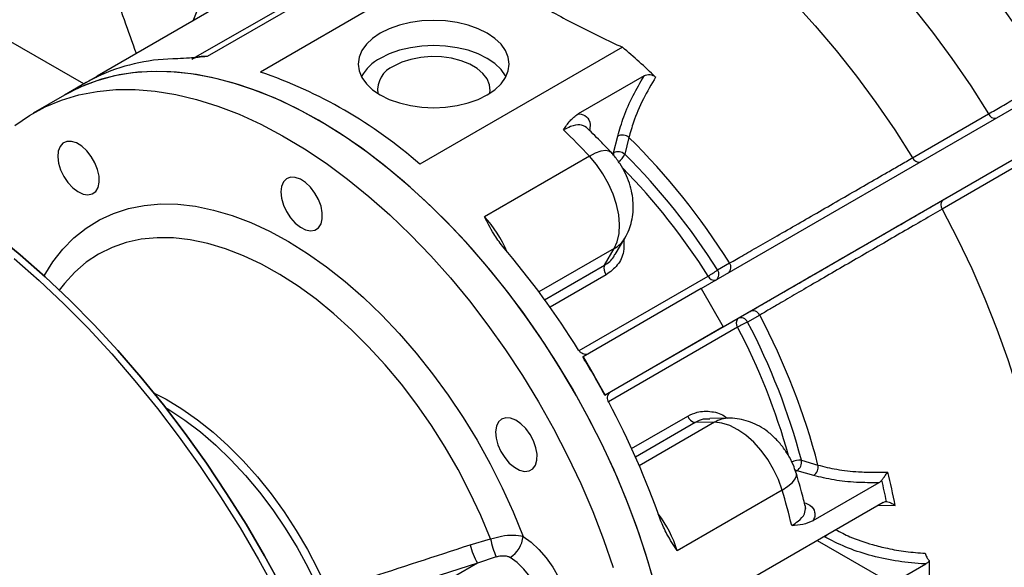
# Model space of a CAD drawing. Units: inches. Extents: x 0.1 to 16.9, y 0.1 to 10.9.
# Drawn here: x 10.3 to 10.6, y 5.5 to 5.7 of the extents above; entities that cross this region are included whole.
import ezdxf

# ---------------------------------------------------------------- set-up
doc = ezdxf.new("R2010")
doc.units = ezdxf.units.IN
doc.header["$MEASUREMENT"] = 0

msp = doc.modelspace()

# ---------------------------------------------------------------- linework, layer by layer
at = {"color": 7, "linetype": 'Continuous', "lineweight": 25}
for p, q in [((10.37247383594097, 5.693508639741256), (10.41659664988397, 5.80550027439977)), ((10.45002433408243, 5.712388453998068), (10.3917636432678, 5.678755273093167)), ((10.40666552457297, 5.700630130318136), (10.37647750429923, 5.683202957161921)), ((10.40212387283517, 5.699734739320998), (10.37295640504946, 5.682896718575653)), ((10.37881938243154, 5.697171845756728), (10.34482386410526, 5.67754665076099)), ((10.49595246806504, 5.685874706610889), (10.43769177725041, 5.65224152570599)), ((10.51862707473923, 5.616462582932459), (10.63768214140676, 5.685198641050806)), ((10.34165078718218, 5.675714276964416), (10.34482386410526, 5.67754665076099)), ((10.34489278577665, 5.677427274924755), (10.34482386410526, 5.67754665076099)), ((10.34489278577665, 5.677427274924755), (10.34652457065631, 5.678369284284551)), ((10.50218922512618, 5.677679093618154), (10.48317261952005, 5.666701040876155)), ((10.34165672595108, 5.675717705899959), (10.33540155057905, 5.672106670020742)), ((10.33540155057905, 5.672106670020742), (10.32642673374091, 5.666925618541867)), ((10.52497322858538, 5.605470722070532), (10.64402829525292, 5.674206780188879)), ((10.5794438642014, 5.654102758295836), (10.60130978158886, 5.666725683717094)), ((10.49341613481938, 5.655531125966285), (10.49460545465488, 5.660352883181419)), ((10.49782055342948, 5.659925005421342), (10.49663123359398, 5.655103248206208)), ((10.48642950625203, 5.654583363827794), (10.4562414859783, 5.637156190671579)), ((10.60984647278575, 5.651939700878951), (10.58798055539829, 5.639316775457692)), ((10.58803764501172, 5.641879294984578), (10.60990356239918, 5.654502220405836)), ((10.49389374125455, 5.626310324834946), (10.49667507328477, 5.631008168357385)), ((10.49074455103082, 5.623202917082152), (10.49357270577017, 5.627979847084884)), ((10.52331729820806, 5.621832112142081), (10.52678770836653, 5.62383618856125)), ((10.51862707473923, 5.616462582932459), (10.48463155641295, 5.59683738793672)), ((10.51862707473923, 5.616462582932459), (10.52497322858538, 5.605470722070532)), ((10.52918551332839, 5.607899721763643), (10.53265592348687, 5.609903798182813)), ((10.53544155452037, 5.608847287385895), (10.5319711443619, 5.606843210966725)), ((10.52497322858538, 5.605470722070532), (10.4909777102591, 5.585845527074793)), ((10.48456263474156, 5.596797587368463), (10.48463155641295, 5.59683738793672)), ((10.48463155641295, 5.59683738793672), (10.48780463333603, 5.591341457505757)), ((10.48780463333603, 5.591341457505757), (10.4909777102591, 5.585845527074793)), ((10.49090878858772, 5.585805726506535), (10.49254057346738, 5.586747735866331)), ((10.49090878858772, 5.585805726506535), (10.4909777102591, 5.585845527074793)), ((10.52659352328153, 5.579184549132505), (10.52113928767881, 5.579124042730145)), ((10.52242142941561, 5.578012392144101), (10.51687086321297, 5.577950817101062)), ((10.54744236874292, 5.567095780796279), (10.55221247006301, 5.565715442567503)), ((10.55097544967465, 5.562717188071321), (10.54620534835456, 5.564097526300099)), ((10.54188848341397, 5.558525597929444), (10.51170046314023, 5.54109842477323)), ((10.56977147152855, 5.560623209503166), (10.55075486592241, 5.549645156761168)), ((10.57095762911624, 5.554963146361763), (10.51455264361258, 5.522401241330142)), ((10.45210475792296, 5.542775683246512), (10.45802777198312, 5.544457394557538)), ((10.45964161349779, 5.539339866460947), (10.45424583888343, 5.537548133352617)), ((10.45424583888343, 5.537548133352617), (10.42014630376265, 5.526618675801526)), ((10.45424583888343, 5.537548133352617), (10.43200548430188, 5.524709049940262)), ((10.57341878980616, 5.53163821169395), (10.58320108484709, 5.537285410417073)), ((10.58429735567057, 5.506251525351651), (10.58429735567057, 5.53817960699176))]:
    msp.add_line(p, q, dxfattribs=at)
at = {"color": 8, "linetype": 'Continuous', "lineweight": 25}
for p, q in [((10.34097184038307, 5.675322329877356), (10.28325361244719, 5.70864235362809)), ((10.34652457065631, 5.678369284284551), (10.34661364035726, 5.678215011037531)), ((10.49300270800873, 5.655292459748651), (10.49341613481938, 5.655531125966285)), ((10.49357270577017, 5.627979847084884), (10.4719435397063, 5.615493595293553)), ((10.47356582536913, 5.613285849848371), (10.49074455103082, 5.623202917082152)), ((10.49130336501266, 5.620449338524719), (10.47512719405294, 5.611111033801075)), ((10.48345415529878, 5.598623465582254), (10.5206196322085, 5.62007863871603)), ((10.49252680128217, 5.586737097758474), (10.52918551332839, 5.607899721763643)), ((10.52910379510442, 5.60538363756372), (10.49194464316866, 5.583932115759687)), ((10.49858910051449, 5.570472864942114), (10.51476568498847, 5.579811408382455)), ((10.51687086321297, 5.577950817101062), (10.49969170522141, 5.568033500288556)), ((10.52242142941561, 5.578012392144101), (10.50079192987255, 5.565525947839331)), ((10.54620534835456, 5.564097526300099), (10.54578095650555, 5.563852530100558)), ((10.57443762485838, 5.554054055013028), (10.56928689855868, 5.553998654140685)), ((10.55411580826009, 5.545105208834604), (10.55399856923445, 5.545172889483486)), ((10.55198603454953, 5.544011077939738), (10.57341878980616, 5.53163821169395))]:
    msp.add_line(p, q, dxfattribs=at)
at = {"color": 7, "linetype": 'Continuous', "lineweight": 25, "flags": 128}
for points in [[(10.52764597211114, 5.744485661065947), (10.53439944875727, 5.73996737347072), (10.54111140433023, 5.735029894593214), (10.54776004904683, 5.729689253531521), (10.55432379865709, 5.723962788214895), (10.56078134451565, 5.71786908911766), (10.56711172275844, 5.711427938906842), (10.57329438236007, 5.704660248219453), (10.57930925185091, 5.697587987777919), (10.58513680447746, 5.690234117064029), (10.59075812159417, 5.682622509782958), (10.59615495408125, 5.674777876359359), (10.60130978158886, 5.666725683717094)], [(10.50578005472367, 5.731862735644688), (10.5125335313698, 5.727344448049461), (10.51924548694277, 5.722406969171955), (10.52589413165937, 5.717066328110262), (10.53245788126963, 5.711339862793636), (10.53891542712819, 5.705246163696401), (10.54524580537098, 5.698805013485583), (10.55142846497261, 5.692037322798194), (10.55744333446345, 5.68496506235666), (10.56327088709, 5.677611191642769), (10.56889220420671, 5.669999584361699), (10.57428903669379, 5.662154950938099), (10.5794438642014, 5.654102758295836)], [(10.42628618649004, 5.689912141974276), (10.42407159916498, 5.688415264604427), (10.42228990361327, 5.686736822003523), (10.42098497109249, 5.684918142998827), (10.42018893337212, 5.683004009503286), (10.41992139154275, 5.681041553836203), (10.42018893337212, 5.679079098169121), (10.42098497109249, 5.677164964673579), (10.42228990361327, 5.675346285668883), (10.42407159916498, 5.673667843067978), (10.42628618649004, 5.67217096569813), (10.4288791350987, 5.670892511648034), (10.43178659799071, 5.669863960699352), (10.43493698378037, 5.669110639190003), (10.43825271951399, 5.66865109639568), (10.44165216077351, 5.668496647785113), (10.44505160203304, 5.66865109639568), (10.44836733776666, 5.669110639190003), (10.45151772355632, 5.669863960699352), (10.45442518644833, 5.670892511648034), (10.45701813505699, 5.67217096569813), (10.45923272238205, 5.673667843067978), (10.46101441793376, 5.675346285668883), (10.46231935045454, 5.677164964673579), (10.46311538817491, 5.679079098169121), (10.46338293000428, 5.681041553836203), (10.46311538817491, 5.683004009503286), (10.46231935045454, 5.684918142998827), (10.46101441793376, 5.686736822003523), (10.45923272238205, 5.688415264604427), (10.45701813505699, 5.689912141974276), (10.45442518644833, 5.691190596024371), (10.45151772355632, 5.692219146973053), (10.44836733776666, 5.692972468482402), (10.44505160203304, 5.693432011276725), (10.44165216077351, 5.693586459887293), (10.43825271951399, 5.693432011276725), (10.43493698378037, 5.692972468482402), (10.43178659799071, 5.692219146973053), (10.4288791350987, 5.691190596024371), (10.42628618649004, 5.689912141974276)], [(10.46246288857943, 5.6774299310144), (10.46231935045454, 5.677694897355222), (10.46101441793376, 5.679513576359917), (10.45923272238205, 5.681192018960823), (10.45701813505699, 5.682688896330672), (10.45442518644833, 5.683967350380766), (10.45151772355632, 5.684995901329449), (10.44836733776666, 5.685749222838797), (10.44505160203304, 5.686208765633121), (10.44165216077351, 5.686363214243687), (10.43825271951399, 5.686208765633121), (10.43493698378037, 5.685749222838797), (10.43178659799071, 5.684995901329449), (10.4288791350987, 5.683967350380766), (10.42628618649004, 5.682688896330672)], [(10.45774669061588, 5.672612511910452), (10.45786434348807, 5.673385611169393), (10.4577260268614, 5.675112707643773), (10.45704033400359, 5.676795724897303), (10.45583061536251, 5.678377349795973), (10.45413806645558, 5.679803722000806), (10.45202032500585, 5.681026268117114), (10.44954950815842, 5.682003355803188), (10.44680975661762, 5.682701711509766), (10.44389436933621, 5.683097553570845), (10.44090262633142, 5.683177402059797), (10.4379364078231, 5.682938537832096), (10.43509672482495, 5.682389095122533), (10.43248027933564, 5.681547784543596), (10.43017617126825, 5.680443255918012)], [(10.5056951293643, 5.529875018771004), (10.50340171135904, 5.537903782616735), (10.50076190708358, 5.545960374789397), (10.49778534889744, 5.554015397657863), (10.49448289793866, 5.562039459317225), (10.49086660449263, 5.570003280836672), (10.48694966402197, 5.577877803095126), (10.48274636901768, 5.585634292814833), (10.4782720568474, 5.593244447405974), (10.47354305379101, 5.600680498239737), (10.46857661546781, 5.607915311973048), (10.46339086387266, 5.614922489555182), (10.45800472125075, 5.621676462555049), (10.4524378410524, 5.628152586457617), (10.44671053621974, 5.634327230589081), (10.440843705067, 5.640177864342622), (10.43485875502482, 5.645683139390156), (10.42877752452685, 5.650822967580065), (10.42262220332369, 5.655578594236678), (10.41641525151489, 5.659932666594059), (10.41017931759448, 5.663869297114359), (10.40393715580907, 5.667374121459726), (10.39771154313006, 5.670434350906206), (10.39152519614298, 5.673038819008425), (10.3854006881571, 5.67517802234472), (10.37936036683787, 5.676844155194109), (10.37342627266273, 5.678031138018509), (10.3676200584978, 5.678734639646321), (10.36196291058891, 5.678952093076394), (10.35647547125526, 5.678682704844747), (10.3511777635679, 5.677927457919821), (10.34608911828766, 5.676689108115741), (10.34122810332932, 5.674972174036648), (10.3366124560093, 5.6727829205888), (10.33540155057905, 5.672106670020742)], [(10.40847253488707, 5.664870878025329), (10.40223263600755, 5.668255364555603), (10.39601550584234, 5.671192040626504), (10.38984383002519, 5.673670190625521), (10.38374012833187, 5.675680772052056), (10.37772667250792, 5.677216448512523), (10.3718254050015, 5.678271616490056), (10.36605785889778, 5.678842425791136), (10.36044507934702, 5.678926793594526), (10.3550075467731, 5.67852441205126), (10.34976510214272, 5.677636749407953), (10.34473687456779, 5.676267044649324), (10.33994121150546, 5.674420295679502), (10.33540155057905, 5.672106670020742)], [(10.32112327890425, 5.663383412100892), (10.32534460686129, 5.666282140243921), (10.32983788109471, 5.668719026921103), (10.33458662314288, 5.670685135187684), (10.33957341765133, 5.672173254613603), (10.3447799762411, 5.673177927726742), (10.35018720457889, 5.673695470027455), (10.35577527240283, 5.673723983500954), (10.36152368624729, 5.673263363578019), (10.36741136459976, 5.672315299518492), (10.37341671521444, 5.67088326821615), (10.37951771429876, 5.668972521447674), (10.38569198728266, 5.666590066612493), (10.39191689087415, 5.663744641034105), (10.39816959610052, 5.660446679917164), (10.40442717203038, 5.6567082780778), (10.41066666986976, 5.652543145587559), (10.41686520712352, 5.647966557493613), (10.42300005151385, 5.642995297799638), (10.4290487043477, 5.6376475979128), (10.4349889830276, 5.63194306978259), (10.44079910240332, 5.625902633976719), (10.44645775466587, 5.619548442957826), (10.45194418749094, 5.612903799842385), (10.45723828014517, 5.605993072939751), (10.46232061727619, 5.598841606384757), (10.46717256011568, 5.591475627191606), (10.47177631483455, 5.583922149069923), (10.47611499779928, 5.576208873355713), (10.48017269749034, 5.568364087420544), (10.48393453285548, 5.560416560931529), (10.48738670788396, 5.552395440342541), (10.49051656220145, 5.54433014200364), (10.49331261750025, 5.536250244280669)], [(10.50510307480035, 5.532065427483463), (10.50271407898257, 5.540104714776044), (10.49998120599057, 5.548163799432791), (10.49691442778152, 5.55621327472777), (10.49352493469653, 5.564223768998571), (10.48982509462828, 5.57216605282031), (10.48582840789194, 5.580011145660634), (10.48154945796399, 5.587730421626544), (10.47700385826868, 5.595295713917171), (10.47220819520635, 5.602679417601373), (10.46717996763142, 5.609854590345148), (10.46193752300104, 5.616795050721277), (10.45649999042712, 5.623475473742515), (10.45088721087635, 5.629871483269728), (10.44511966477264, 5.635959740957778), (10.43921839726622, 5.64171803141461), (10.43320494144227, 5.647125343262815), (10.42710123974894, 5.652161945807865), (10.4209295639318, 5.656809461033275), (10.41471243376659, 5.661050930659996), (10.40847253488707, 5.664870878025329)], [(10.33742505610469, 5.658821062696521), (10.33608900575707, 5.658805463077509), (10.33496439352967, 5.658308840134532), (10.33412188294477, 5.657362398513549), (10.33361441204096, 5.656025606622373), (10.33347386708147, 5.654382460011907), (10.333709079023, 5.652536203626754), (10.33430526863421, 5.65060284454565), (10.33522497512919, 5.648703862830058), (10.33641040996643, 5.646958578485136), (10.33778708791537, 5.645476654144979), (10.33926850723741, 5.64435120456602), (10.34076158490828, 5.643652945884417), (10.34217250536674, 5.64342575226115), (10.34341261529141, 5.643683899107129), (10.34440399401491, 5.644411166106625), (10.345084349566, 5.645561856399357), (10.34541093270323, 5.647063667882291), (10.345363223007, 5.648822236216676), (10.344944218253, 5.650727064086503), (10.3441802460509, 5.652658464151243), (10.34311930958387, 5.654495079441634), (10.34182807139196, 5.656121508664387), (10.34038766471963, 5.657435557289842), (10.33888859561554, 5.658354658810133), (10.33742505610469, 5.658821062696521)], [(10.49357270577017, 5.627979847084884), (10.49445435950478, 5.629955118735702), (10.49497162496156, 5.632273984765996), (10.49511052201641, 5.634873773225769), (10.49486729670117, 5.637684219679634), (10.49424852266199, 5.64062936624243), (10.49327092349358, 5.643629614491606), (10.49196092075087, 5.646603876772335), (10.49035391985414, 5.649471767752088), (10.48849335318738, 5.652155776993548), (10.48642950625203, 5.654583363827794)], [(10.40620822918095, 5.645594124862136), (10.40478165829689, 5.646952194572303), (10.4032847897887, 5.647924373426683), (10.40181167740985, 5.648449575852434), (10.40045488222882, 5.648494801449586), (10.39929965667679, 5.648057208527542), (10.39841858782381, 5.647164292658947), (10.39786703646626, 5.645872159031742), (10.3976796586044, 5.644261997153856), (10.39786822787842, 5.642434979417842), (10.39842089578731, 5.640505904067351), (10.3993029361738, 5.638595982001299), (10.40045892719649, 5.636825220647299), (10.40181623368797, 5.635304883453625), (10.40328957108958, 5.634130498797568), (10.4047863641938, 5.633375857586149), (10.40621256398508, 5.633088376702061), (10.40747855708534, 5.633286119626528), (10.40850479649209, 5.633956661444363), (10.40922679980916, 5.635057869547068), (10.4095992009128, 5.636520550979591), (10.40959860047206, 5.63825280008816), (10.40922503621486, 5.640145773290517), (10.40850198055734, 5.642080528118489), (10.40747486574568, 5.643935496810706), (10.40620822918095, 5.645594124862136)], [(10.58798055539829, 5.639316775457692), (10.59237658615681, 5.630826396375682), (10.59647189227106, 5.622230163517541), (10.60025317868397, 5.613555983809684), (10.60370816977627, 5.604832017226235), (10.60682564921824, 5.596086585370101), (10.60959549638252, 5.587348079529343), (10.61200871919988, 5.578644868507308), (10.61405748335119, 5.57000520652577), (10.61573513770083, 5.56145714150004), (10.61703623588908, 5.553028423983834), (10.61795655401321, 5.544746417079502), (10.61849310434003, 5.536638007606079)], [(10.39805382439322, 5.530369363145142), (10.39299687362151, 5.53959774771184), (10.38766537280443, 5.54867564707566), (10.38207346012369, 5.557578988279423), (10.37623596432647, 5.566284161262807), (10.37016836540221, 5.574768081471984), (10.3638867535325, 5.583008251075712), (10.35740778642277, 5.590982818625533), (10.35074864512907, 5.598670637001892), (10.34392698849701, 5.606051319492492), (10.33696090633364, 5.613105293854188), (10.32986887143657, 5.619813854215066), (10.32266969060742, 5.626159210679043), (10.31538245477954, 5.63212453650148)], [(10.31538245477954, 5.632124536501479), (10.32266969060742, 5.626159210679043), (10.32986887143657, 5.619813854215065), (10.33696090633364, 5.613105293854187), (10.34392698849701, 5.606051319492491), (10.35074864512907, 5.598670637001891), (10.35740778642277, 5.590982818625532), (10.3638867535325, 5.583008251075711), (10.37016836540221, 5.574768081471982), (10.37623596432647, 5.566284161262804), (10.38207346012369, 5.557578988279422), (10.38766537280443, 5.548675647075659), (10.39299687362151, 5.539597747711839), (10.39805382439322, 5.530369363145141)], [(10.32092640042764, 5.62515283067966), (10.3281255812568, 5.618807474215684), (10.33521761615387, 5.612098913854806), (10.34218369831724, 5.605044939493109), (10.3490053549493, 5.59766425700251), (10.355664496243, 5.589976438626151), (10.36214346335273, 5.582001871076329), (10.36842507522244, 5.573761701472601), (10.37449267414669, 5.565277781263424), (10.38033016994392, 5.556572608280041), (10.38592208262466, 5.547669267076277), (10.39125358344174, 5.538591367712456), (10.39631053421345, 5.529362983145759)], [(10.47106047584654, 5.570716164564343), (10.47037905030223, 5.57265236478612), (10.46938677078425, 5.574523856250013), (10.46814598586408, 5.576213046264486), (10.46673465862152, 5.577613796808519), (10.46524146793772, 5.578638093573833), (10.46376023647493, 5.579221576227561), (10.46238403545353, 5.579327582408673), (10.46119933664501, 5.578949451358944), (10.46028057903254, 5.578110942442898), (10.45968549153585, 5.576864742259549), (10.45945146569094, 5.575289154149623), (10.45959320620234, 5.573483178108673), (10.46010180699243, 5.571560290253267), (10.46094531080306, 5.569641312699248), (10.46207071718762, 5.567846821863839), (10.46340731272401, 5.566289572205904), (10.46487111419904, 5.565067411448618), (10.46637014558253, 5.564257132447153), (10.46781021721961, 5.563909648011166), (10.46910084411312, 5.564046791865731), (10.47016093142873, 5.564659946758085), (10.47092386998168, 5.565710585911316), (10.47134172153679, 5.567132693803446), (10.47138823094412, 5.568836914165465), (10.47106047584654, 5.570716164564343)], [(10.54188848341397, 5.558525597929444), (10.54081800119201, 5.561526828427358), (10.5394238390642, 5.564480174806397), (10.537743677025, 5.567305817027724), (10.53582292478326, 5.569927386510448), (10.53371349447486, 5.572274030143873), (10.53147239763436, 5.574282325233226), (10.52916020434528, 5.575897993623679), (10.52683940621356, 5.577077368675046), (10.52457272740806, 5.577788575439278), (10.52242142941561, 5.578012392144101)], [(10.46735663652309, 5.545187917299192), (10.46968074077266, 5.543507096087525), (10.47192227175084, 5.54142712387174), (10.47401728945273, 5.539007332168977), (10.47590603318647, 5.536316745897838), (10.47753462625584, 5.533432114432305), (10.47885661280104, 5.53043572231442), (10.47983428295907, 5.527413042075477), (10.48043974854308, 5.524450296119332), (10.48065573855715, 5.521631997215505), (10.48047609185398, 5.519038537759841), (10.47990593288251, 5.516743896569449), (10.47896152551229, 5.51481352862593), (10.47766980910419, 5.513302497962286), (10.47606763006105, 5.512253906953169)]]:
    msp.add_lwpolyline(points, dxfattribs=at)
at = {"color": 8, "linetype": 'Continuous', "lineweight": 25, "flags": 128}
for points in [[(10.48642950625203, 5.654583363827794), (10.48821593908257, 5.655501296292937), (10.48979255585664, 5.656075754116156), (10.49109876807576, 5.656284661205463), (10.49208437873691, 5.656119989378576), (10.49254835457466, 5.65580070454337)], [(10.49341613481938, 5.655531125966285), (10.49337058326548, 5.655214229172849), (10.49338018106121, 5.654863074187647)], [(10.32953657433383, 5.620116883957841), (10.33204492656222, 5.62412645785341), (10.33493678162377, 5.627813902735535), (10.33814712484248, 5.631069872196586), (10.34166011914484, 5.633878304082408), (10.34545843443709, 5.636225344004489), (10.349523333097, 5.638099413685612), (10.35383476240918, 5.639491268077107), (10.35837145348795, 5.64039404096599), (10.36311102619973, 5.640803278846942), (10.36803009956738, 5.640716962892081), (10.37310440711184, 5.640135518910123), (10.37830891656209, 5.639061815245804), (10.38361795334281, 5.637501148629941), (10.38900532723072, 5.635461218049908), (10.39444446155461, 5.632952086769453), (10.39990852430174, 5.629986132685209), (10.40537056048399, 5.626577987264793), (10.41080362511056, 5.622744463367717), (10.4161809161114, 5.618504472305201), (10.42147590655558, 5.61387893054802), (10.42666247551236, 5.608890656542615), (10.43171503690941, 5.603564258144499), (10.43660866575251, 5.597926011224255), (10.44131922108399, 5.592003730044972), (10.44582346507352, 5.585826630050592), (10.45009917765358, 5.579425183742024), (10.45412526613413, 5.572830970352015), (10.45788186925584, 5.566076520060375), (10.46135045516847, 5.559195153518027), (10.46451391285107, 5.552220817471565), (10.46735663652309, 5.545187917299192)], [(10.45802777198312, 5.544457394557538), (10.45521336491986, 5.551195304561904), (10.45208348441444, 5.557864662054559), (10.44865480421772, 5.564429937498495), (10.44494558987028, 5.570856155830949), (10.44097560139677, 5.577109082785377), (10.43676598803871, 5.583155407266982), (10.43233917558656, 5.58896291881026), (10.42771874691124, 5.594500679173176), (10.42292931633157, 5.599739187153854), (10.41799639848688, 5.604650535751747), (10.41294627241341, 5.609208560836056), (10.40780584154845, 5.613388980529385), (10.40260249040828, 5.617169524564117), (10.3973639387031, 5.620530052922359), (10.39211809366637, 5.623452663127479), (10.3868929013852, 5.625921785615603), (10.38171619792368, 5.627924266679061), (10.37661556103235, 5.629449438539863), (10.3716181632338, 5.63048917617995), (10.36675062706707, 5.631037940625437), (10.36203888326184, 5.631092808454286), (10.35750803259823, 5.630653487370191), (10.35318221218786, 5.629722317759726), (10.34908446688876, 5.628304260224442), (10.34523662653885, 5.62640686915436), (10.34165918966238, 5.624040252483615), (10.33837121426845, 5.621217017842656), (10.33539021632371, 5.617952205393862), (10.33392783613141, 5.616031312133063)], [(10.36106898374794, 5.586539106888392), (10.36464598918523, 5.584671984310731), (10.36918788810699, 5.581913316351024), (10.37370449949473, 5.578736599849933), (10.37816497031287, 5.575163535002312), (10.38253883102289, 5.571218529464109), (10.38679620372108, 5.566928531623331), (10.39090800623501, 5.562322846515234), (10.39484615078418, 5.557432935639207), (10.39858373584811, 5.552292202044839), (10.40209522993094, 5.546935762155216), (10.40535664596749, 5.541400205886141), (10.40834570517918, 5.535723346699911), (10.41104198926074, 5.52994396330103), (10.41342707985789, 5.524101534738329), (10.41548468438341, 5.518235970723036), (10.417200747312, 5.512387339004978), (10.41856354619379, 5.506595591669226), (10.41956377173057, 5.500900292222835), (10.4201945913677, 5.495340345335983), (10.42045169596741, 5.489953731083621), (10.4203333292446, 5.484777245503043), (10.41984029976399, 5.479846249239657), (10.41982753466741, 5.479756635567791)], [(10.36444090155803, 5.582302149243115), (10.36546292744058, 5.581686600650312), (10.37001765582396, 5.578673085661942), (10.37452857511092, 5.575246093630256), (10.37896404444375, 5.571429662442068), (10.38329295219196, 5.56725056162006), (10.38748493417801, 5.562738104553821), (10.39151058666021, 5.557923942887472), (10.39534167257882, 5.552841844506132), (10.39895131961875, 5.547527456678464), (10.40231420869955, 5.542018056016698), (10.40540675157055, 5.536352287007977), (10.40820725626548, 5.530569890951046), (10.41069607925609, 5.524711427199601), (10.41285576323731, 5.518817988667555), (10.41467115957774, 5.512930913591783), (10.41612953457641, 5.507091495574085), (10.41722065878055, 5.501340693936235), (10.41793687873784, 5.495718846419781), (10.41827317067987, 5.490265386245757), (10.41822717576031, 5.485018565518978), (10.41820066805864, 5.484490558187187)], [(10.54188848341397, 5.558525597929444), (10.5435767662331, 5.55961353120061), (10.54486270482283, 5.560691458406263), (10.54569688128432, 5.561717955408396), (10.54604723868395, 5.562653574502884), (10.54600271902567, 5.563215209394536)], [(10.55411580826009, 5.545105208834604), (10.55443415369773, 5.545325192519503), (10.55472310969732, 5.545591157789607)], [(10.47055755190936, 5.514815487818187), (10.47153726898585, 5.515558324621874), (10.47258688456652, 5.516966298685909), (10.47327431678273, 5.518781858655314), (10.47357289843042, 5.520934574446908), (10.47347104678546, 5.523340936865287), (10.47297271292628, 5.525907597132035), (10.47209722846171, 5.528534988116832), (10.47087855560986, 5.531121186793881), (10.46936396971925, 5.533565868089374), (10.46761222534057, 5.535774196740422), (10.46569127699165, 5.537660506190594), (10.4636756430328, 5.539151621808528)]]:
    msp.add_lwpolyline(points, dxfattribs=at)
at = {"color": 7, "linetype": 'Continuous', "lineweight": 25}
for centre, radius, start, end in [((10.35758022258899, 5.516765297789147), 0.3065423826773516, 31.51828007388773, 39.85229051046885), ((10.37072603765512, 5.537044513671639), 0.1945047176896874, 46.14305247519232, 49.92258415674178), ((10.36791265494994, 5.628261065786558), 0.0543009193881835, 89.88875060362382, 113.6776450572732), ((10.43234165752292, 5.670971462940398), 0.01318965407755554, 117.3295404970334, 150.6816532892552), ((10.432998060668, 5.673501547282712), 0.007493355627608933, 112.1223430384228, 186.8138018206438), ((10.36605608358599, 5.63344949915055), 0.04880501958009138, 115.6981208998829, 120.0037775702796), ((10.34756723804934, 5.549160443812166), 0.1369238547901943, 48.83656216219281, 71.1688143705072), ((10.33303483055136, 5.509994583429578), 0.2107981070843783, 43.30730924580256, 46.17963260630729), ((10.49588563605235, 5.657679081880048), 0.002964469228993643, 49.2543069841596, 115.5844952180061), ((10.35718561847886, 5.517372719654392), 0.2002481937645067, 32.11751898673099, 45.38792156914638), ((10.49469631621685, 5.652857324664921), 0.00296446922898826, 49.25430698406996, 115.5844952180654), ((10.36328873384126, 5.520814361124494), 0.1892451516788416, 32.26209754994778, 45.20260618295257), ((10.58951389767355, 5.640564510284108), 0.001976861333060059, 138.3110026897848, 219.1364681648921), ((10.2765676473639, 5.470043375769443), 0.2435717229435725, 31.90162294387419, 40.62433375338972), ((10.49336265562034, 5.622300745429247), 0.002769184958254893, 160.9865806311558, 221.9571518218612), ((10.50544144220448, 5.646381702038243), 0.03036821680524667, 299.9871071563962, 306.0603450565828), ((10.53350955440008, 5.60795391096688), 0.002128554883214748, 24.81629918051567, 113.6430708154503), ((10.53063364659675, 5.606593319671265), 0.00195032725200303, 137.9454852133599, 218.3340796051185), ((10.54432474975273, 5.579028149180477), 0.03043500005462721, 113.9476181380799, 120.0075099239006), ((10.53003914424161, 5.605949834547716), 0.002128554883210044, 24.81629918040392, 113.643070815605), ((10.36445861847063, 5.51875619869492), 0.1892611108005167, 14.79800673637086, 27.73778543554013), ((10.358425275987, 5.515191778405193), 0.200265117352575, 14.61270267847589, 27.88235496713871), ((10.26870957176525, 5.464847780659622), 0.2529887275883204, 29.99982035533824, 31.43721851803663), ((10.26870881500748, 5.464845519761006), 0.2529905134090598, 28.56278670062667, 30.00017809876795), ((10.27712572721335, 5.46904706571993), 0.2435865818362232, 19.37597198917577, 28.09832751097892), ((10.51739831344021, 5.580668858629108), 0.002768745833476403, 198.0404917654306, 259.017947546353), ((10.54453021343457, 5.566542966068861), 0.002964161375974524, 304.4112817774413, 10.74857130240241), ((10.54930031475466, 5.565162627840084), 0.002964161375973086, 304.411281777413, 10.74857130242569), ((10.37908442865047, 5.516025742272244), 0.1967951807845324, 11.4887501982936, 13.32224269636674), ((10.379863340318, 5.516366476578543), 0.198190579424592, 10.96202100869202, 13.82214197006003), ((10.33994621101192, 5.497965926436364), 0.2108273113101151, 13.82119649663935, 16.69325455666316), ((10.47835728912506, 5.54805519202196), 0.02064542113446562, 190.035953743478, 204.9699751293416), ((10.45941332690716, 5.545891326009225), 0.00797439348589187, 302.3100328646606, 354.939452402433), ((10.47160766038718, 5.547711368391081), 0.0201177581349212, 194.201910996998, 210.3437836527604)]:
    msp.add_arc(centre, radius, start, end, dxfattribs=at)
at = {"color": 8, "linetype": 'Continuous', "lineweight": 25}
for centre, radius, start, end in [((10.375574299011, 5.67580399026965), 0.00745389098831081, 83.04023449717694, 118.1543809851883), ((10.60319324699979, 5.667465373897286), 0.002023507725911466, 201.441341197212, 278.825019016732), ((10.49165562555223, 5.657416180663863), 0.005486923722702037, 305.0035003404609, 335.0684397628359), ((10.58131736120608, 5.654832657330677), 0.002010657511267074, 201.2854794301336, 279.5962311159654), ((10.36311852821175, 5.52060428300265), 0.1862840444181561, 32.27563761617535, 44.49510511661067), ((10.43151659450341, 5.614100919574412), 0.03380629799029958, 22.69939819880939, 42.99868213775668), ((10.4894352664672, 5.635321013530634), 0.008426810118302697, 299.4053584644951, 329.8141284762805), ((10.52503049883602, 5.622606096701541), 0.002144973500399882, 308.968334313564, 34.99300905695416), ((10.52155855902521, 5.620601701335601), 0.002146409622132253, 309.1910195871249, 34.9765675206833), ((10.52246882832387, 5.620835564389708), 0.001998114798655039, 202.2606044787549, 279.0679557791983), ((10.3641980654944, 5.518716704543625), 0.1862929331384444, 15.49932505720735, 27.72436880969242), ((10.52670983375831, 5.570757752276101), 0.00842734901501283, 90.20435446701899, 120.588426401222), ((10.54691923394821, 5.561846698336597), 0.005275086414646382, 84.3085737516653, 115.7573840404358), ((10.54683975796255, 5.566087693304254), 0.002088837058062652, 232.9518105349512, 252.3191723827852), ((10.47937078878109, 5.531213322707139), 0.03380714550246997, 17.00150515971566, 37.30099682243356)]:
    msp.add_arc(centre, radius, start, end, dxfattribs=at)
at = {"color": 7, "linetype": 'Continuous', "lineweight": 25}
for points, knots in [([(10.29969580730209, 5.803323316293955), (10.2978502803712, 5.806607274512486), (10.29413307123265, 5.813221732040133), (10.28930042434742, 5.822768800497612), (10.28496523314022, 5.832119257056672), (10.28124230896446, 5.841104327212531), (10.27835199836225, 5.849015532081607), (10.27614153810366, 5.855915898692823), (10.27445117205519, 5.861975721448855), (10.27306911843643, 5.867855862542518), (10.27199522589278, 5.87355646957864), (10.27110843468956, 5.879954544006431), (10.27060484189525, 5.886885523599681), (10.27072361175111, 5.894145134491493), (10.27152821464303, 5.900878056731372), (10.27301633001171, 5.907086184457802), (10.27519564976646, 5.912762642160169), (10.2780370457808, 5.917933188217744), (10.28131464696167, 5.922076462547795), (10.28450247658979, 5.925627548353474), (10.2871855402671, 5.928926930278598), (10.28985827260161, 5.932230360657724), (10.29290372658019, 5.935310587436937), (10.29576815264363, 5.937807660681115), (10.29844683379126, 5.939691181072392), (10.30069682480999, 5.941036498725478), (10.3030373942338, 5.942205222137874), (10.30546795793774, 5.943197889808216), (10.30798883561194, 5.94401420003317), (10.31059946552864, 5.944654749502837), (10.31382295728053, 5.945206657804113), (10.31777338681896, 5.945549487073233), (10.32258652806196, 5.945534940251507), (10.32769730445172, 5.945110450901116), (10.33310501971278, 5.94427654464436), (10.33880967140864, 5.943033387320622), (10.34607112152862, 5.941032091266098), (10.35509812550917, 5.9379444826147), (10.36615865507259, 5.933324198058069), (10.37779442403443, 5.927666333684085), (10.38864435025268, 5.921716373219433), (10.39846519561977, 5.915864939772425), (10.40712023616088, 5.91040025703111), (10.41600903517807, 5.904488375113597), (10.42513130238446, 5.898129721024218), (10.43448640685744, 5.891324641871526), (10.44300584483956, 5.884882220363266), (10.45061604973522, 5.878951024256476), (10.45726186307758, 5.873645463323748), (10.46394942804678, 5.86818201755623), (10.47067879607376, 5.862560500330596), (10.47744990160137, 5.856781007129681), (10.48426278059341, 5.850843599712884), (10.49111722342234, 5.844748153524344), (10.49819265994524, 5.838333294495339), (10.50552695245314, 5.831547577414526), (10.51315768563014, 5.824343381757084), (10.52095571115929, 5.816841667826385), (10.52892091298616, 5.809042226281342), (10.53705316363433, 5.800945039454199), (10.54481495361302, 5.793094873224644), (10.55145235796627, 5.786288306951441), (10.55707108944586, 5.780478295836069), (10.56227550300699, 5.775068420746108), (10.56768871158772, 5.769416215873143), (10.57304124645776, 5.763805325202477), (10.57821352016416, 5.758384343522516), (10.58325573229158, 5.753098642859517), (10.58829629751699, 5.747812910087457), (10.59444940378137, 5.741364258730993), (10.60139929385153, 5.734052056433669), (10.60880630954432, 5.726176421771912), (10.61581547775929, 5.718628176375948), (10.62273324423904, 5.71105064571957), (10.62985105335513, 5.70314695005406), (10.63697598175379, 5.69511306138688), (10.64430050394228, 5.686725342271671), (10.65178595516065, 5.678005919235886), (10.65932493661564, 5.669059143454533), (10.66665630683905, 5.660189257538948), (10.6737800855345, 5.65139621662357), (10.6823623686985, 5.640580304663337), (10.69214480323547, 5.62788102619307), (10.70278520427667, 5.613482444149453), (10.71274725681199, 5.59936123873266), (10.72208327242569, 5.585414700495292), (10.73063382512182, 5.57178291890201), (10.73826814231092, 5.558701667807208), (10.74245938506177, 5.550557088632031), (10.7445354098275, 5.546522879907019)], [0, 0, 0, 0, 0.01469316407440375, 0.02959456340476069, 0.04474065141403009, 0.06016614688298239, 0.07521132002363319, 0.08667909252038306, 0.09822634291654622, 0.1098644416904954, 0.1216044953581213, 0.1334573238328491, 0.1510875345445297, 0.1687205552210316, 0.186389378931487, 0.204126798956334, 0.2219652302679163, 0.2399365412627144, 0.2580718998414399, 0.2713471757218814, 0.2846223834741943, 0.297856944208914, 0.3110949109469063, 0.3251278401897216, 0.3331720677638963, 0.3410048011506003, 0.3486300452805452, 0.3560521409729564, 0.363275795282608, 0.3703061138668097, 0.3771486351782407, 0.3877688110969693, 0.3981791383453407, 0.4084040276539974, 0.4184692390483513, 0.4284017750052173, 0.4382297316462735, 0.4541721651610566, 0.4696822360773012, 0.4849049218359034, 0.499993486115116, 0.5100463628651324, 0.5201362293222817, 0.5303093492837174, 0.5406108649406955, 0.5510842583910885, 0.5617709139182899, 0.569132488661962, 0.576549174691206, 0.5840329855625003, 0.5915956149471403, 0.5992483952139941, 0.6070022634723071, 0.6148677351474838, 0.6228548848850273, 0.6315944257811175, 0.6406411524168651, 0.6500061163134134, 0.6596992805521715, 0.6697296302644012, 0.680105274627712, 0.6888131085355329, 0.6949391105474106, 0.7016126801336668, 0.7088342858036584, 0.715853956461216, 0.7223730107986426, 0.7288920648025183, 0.7354111189314757, 0.7419301736441483, 0.7527523209382398, 0.7624643928534761, 0.7710698173866849, 0.7806939649574732, 0.7905515612441074, 0.8004135769260486, 0.8105892965946041, 0.8218526108127939, 0.8330721121986574, 0.8442560749011965, 0.8554128521388595, 0.8665508582954641, 0.8857313112118403, 0.9046340860182159, 0.923306611003278, 0.9425341187374437, 0.9620933446945388, 0.9812239090221622, 1, 1, 1, 1]), ([(10.40651433420557, 5.89190729547426), (10.40747623273093, 5.891464515439007), (10.40932670727384, 5.890612707101908), (10.41226727407616, 5.889197896656827), (10.41521870663369, 5.887726393736242), (10.4179114532366, 5.886337104805214), (10.4200290311603, 5.885215033295181), (10.42182719609761, 5.884243952168364), (10.42385098594381, 5.883131377186834), (10.42675847948295, 5.881495319527448), (10.43029943818193, 5.879436134928598), (10.4342163561406, 5.877072701638369), (10.43785806026589, 5.874804452186297), (10.44105935164771, 5.872755108737384), (10.44390183284457, 5.870896290968544), (10.44683781085394, 5.868942081074113), (10.45044919060232, 5.866489090547475), (10.4550031900508, 5.86331932286672), (10.4617263865013, 5.858507268557399), (10.47028989917876, 5.852129631795689), (10.4802986678369, 5.844328189878261), (10.49008245986911, 5.836394857050115), (10.49963275623625, 5.828379111196384), (10.50902299177816, 5.82024634900003), (10.51823726552427, 5.812033436299283), (10.52722851998803, 5.803807564363342), (10.53594850015619, 5.795637082166929), (10.5456933863243, 5.786305483454468), (10.55627073528413, 5.775920119415746), (10.56753381536173, 5.76459650698213), (10.57822410076705, 5.753644138363478), (10.59016181811131, 5.741265843327324), (10.60312225828814, 5.72749160363801), (10.61676746176547, 5.712452577411642), (10.62777672363046, 5.699899807524814), (10.63653103710082, 5.689643074643986), (10.64354779777505, 5.681253063332898), (10.65069288653606, 5.672521351570679), (10.65715472176134, 5.6644303415743), (10.66290370312113, 5.657070833356265), (10.66790628223505, 5.650542506132983), (10.67294818867905, 5.643824039358202), (10.67800059637819, 5.636935865473819), (10.68297336935692, 5.6299834886049), (10.68760749248548, 5.623324727061576), (10.69154644172054, 5.617505223201049), (10.694721690407, 5.612696327694177), (10.69723131880804, 5.608813674967331), (10.69928257957917, 5.605578471479334), (10.70093247077183, 5.602931664629375), (10.70249930434136, 5.600381900478362), (10.70429811810391, 5.597406440212156), (10.7065631250448, 5.59357071718741), (10.70920060898814, 5.588952213421048), (10.71212466625798, 5.583622749091106), (10.71396827154949, 5.579991230795686), (10.71495811245889, 5.578041450444892)], [0, 0, 0, 0, 0.01254498031803881, 0.02413369613098885, 0.03471099269241222, 0.04388528178663183, 0.05118684106972685, 0.05683764575970975, 0.0639698076781055, 0.0734208467547277, 0.08821990143569099, 0.1014876858330732, 0.1135279193321082, 0.1242133329044646, 0.1319497387499053, 0.139874198096107, 0.1501000129600949, 0.1626655277751715, 0.1776128349126657, 0.20442373521889, 0.2302062307851132, 0.2549139593366463, 0.2785874714992621, 0.3016643937679812, 0.3242177156715959, 0.3462361705400748, 0.3677087684472641, 0.3886213713781125, 0.4188840198239571, 0.4477415650300522, 0.4757399482293015, 0.5034234455697256, 0.5440286293518543, 0.5836104203631578, 0.622076828047436, 0.6441888367841958, 0.666317317014099, 0.6902767571565751, 0.7162794347476132, 0.7342686816479, 0.7531320882851468, 0.7728720924026236, 0.7934881331822443, 0.8149773816841891, 0.8365874918415728, 0.8558877498674965, 0.870714958571381, 0.8836100632274019, 0.8945677205558752, 0.9035927062369279, 0.9109597607581216, 0.9218299175267989, 0.9361944142339308, 0.9540354628316337, 0.9753214099135293, 1, 1, 1, 1]), ([(10.76728307660983, 5.541521916143044), (10.75947658149448, 5.551297452231792), (10.74385218794383, 5.570862804001356), (10.71924181265077, 5.600588378015963), (10.69400144997854, 5.630517409608679), (10.66821339212258, 5.660624106779403), (10.64208487796871, 5.690841162063925), (10.61628962875867, 5.720536031965031), (10.59100905618918, 5.749650915144092), (10.56638951861187, 5.778136885603006), (10.54210018427389, 5.806515931466107), (10.51822465759362, 5.834758511809781), (10.50284043304982, 5.853429828577561), (10.49515614288051, 5.862755993538195)], [0, 0, 0, 0, 0.09288566994714333, 0.1859070224249935, 0.2791270669305583, 0.3725469973945045, 0.4661223285944365, 0.5597787941517155, 0.6480783402120346, 0.736297942578985, 0.8243766463897992, 0.9122776188161109, 0.9999999999999999, 0.9999999999999999, 0.9999999999999999, 0.9999999999999999]), ([(10.45002433408243, 5.712388453998068), (10.45344492580329, 5.709965142013427), (10.46030058521865, 5.705108262566958), (10.47158685278043, 5.698339608668519), (10.48332592551214, 5.691815282576584), (10.49173869746799, 5.687857214825542), (10.49595246806504, 5.685874706610889)], [0, 0, 0, 0, 0.2494721583377936, 0.5000000849982188, 0.7495611492361853, 1, 1, 1, 1]), ([(10.37647750429923, 5.683202957161921), (10.37646707928658, 5.683202154472086), (10.37472459512782, 5.683067989232246), (10.37163513149253, 5.682739244888154), (10.36910182887808, 5.682615024109708), (10.36801808925523, 5.682561882815487)], [0, 0, 0, 0, 0.003432185487350829, 0.5736711353457018, 1, 1, 1, 1]), ([(10.34610592242845, 5.67799089851439), (10.34598667394781, 5.677939334768699), (10.34574817198043, 5.677836205112656), (10.34566631736234, 5.677829584123574), (10.34580784702668, 5.677939613946075), (10.34612265666716, 5.678135308811747), (10.34641064375089, 5.67830296138393), (10.34652457065631, 5.678369284284551)], [0, 0, 0, 0, 0.2150615494613848, 0.4301321272682914, 0.6449779270411027, 0.8595542355457946, 1, 1, 1, 1]), ([(10.49460545465488, 5.660352883181419), (10.49513184987896, 5.66217505423397), (10.49619986885564, 5.665872111452265), (10.49880495832266, 5.671765615194575), (10.50110019078196, 5.675776175949136), (10.50218922512618, 5.677679093618154)], [0, 0, 0, 0, 0.3380759966767507, 0.6859324771386986, 1, 1, 1, 1]), ([(10.50218922512618, 5.677679093618154), (10.50243759178923, 5.677791445789882), (10.50293506528508, 5.678016484959587), (10.50385215229839, 5.678052125822793), (10.50470710378436, 5.677841390796686), (10.5052334759309, 5.677531611710521), (10.50544853981373, 5.677334893997358), (10.50549061624774, 5.677296406921952)], [0, 0, 0, 0, 0.2574684804070348, 0.5157042553285978, 0.7503538762720688, 0.9511576815616004, 0.9999999999999999, 0.9999999999999999, 0.9999999999999999, 0.9999999999999999]), ([(10.50549061624774, 5.677296406921952), (10.50427212464864, 5.675194405941563), (10.50171197748477, 5.670777935731716), (10.49920159678173, 5.664895701637203), (10.49822644089857, 5.661385888820391), (10.49782055342948, 5.659925005421342)], [0, 0, 0, 0, 0.3464827412449479, 0.727987626652172, 0.9999999999999999, 0.9999999999999999, 0.9999999999999999, 0.9999999999999999]), ([(10.60130978158886, 5.666725683717094), (10.60255054039814, 5.667443580354362), (10.60503193256118, 5.668879301040988), (10.60937422357703, 5.671410953062092), (10.61354921584796, 5.673856603848622), (10.61683262259369, 5.67578999031335), (10.61831093161081, 5.676667351283673), (10.61889945565285, 5.677016634159312)], [0, 0, 0, 0, 0.2143987709694311, 0.4287758636666131, 0.6432579528240119, 0.857978765509568, 1, 1, 1, 1]), ([(10.47899137667273, 5.66208839853946), (10.4789951748459, 5.662094320693735), (10.47957311030803, 5.662995444156838), (10.48063667564467, 5.66474456972068), (10.48235457013415, 5.666069918853773), (10.48317261952005, 5.666701040876155)], [0, 0, 0, 0, 0.003453249494373148, 0.5254513811705945, 1, 1, 1, 1]), ([(10.49254946199969, 5.655799531768039), (10.49157224901732, 5.656825276317266), (10.48917907043553, 5.659337307911099), (10.48672756643779, 5.661723192247277), (10.4852770915948, 5.663134842079826)], [0, 0, 0, 0, 0.4083326625931539, 1, 1, 1, 1]), ([(10.49667507328477, 5.631008168357385), (10.49709455628301, 5.631800470126482), (10.49791391962076, 5.633348048990833), (10.49865884729554, 5.635864947341746), (10.49905816864885, 5.638449653248975), (10.49908526573757, 5.641151355227567), (10.49873507674832, 5.64394619206547), (10.49798943065211, 5.64679477830432), (10.49684740289466, 5.649628273695707), (10.49531639104872, 5.652364626244191), (10.49382183897973, 5.654404997830713), (10.49283017766988, 5.65549186545926), (10.49254946199969, 5.655799531768039)], [0, 0, 0, 0, 0.1007386564902124, 0.1967697431562648, 0.294624488342523, 0.3954854070420366, 0.5005102045043814, 0.6098660019295451, 0.7223558315754881, 0.8367829467085647, 0.9537971441995469, 1, 1, 1, 1]), ([(10.52678770836653, 5.62383618856125), (10.52808511446185, 5.62457549234098), (10.5307174815451, 5.626075499887802), (10.53563924441769, 5.62889239932099), (10.54117092741368, 5.632064705061528), (10.54713285490581, 5.635489251059646), (10.55344211094186, 5.639117522241889), (10.55980720709488, 5.642781328440504), (10.56616638870111, 5.646444601283926), (10.57149056410353, 5.649513897716363), (10.57593918443015, 5.65207989549937), (10.57824725437099, 5.653412088201611), (10.5794438642014, 5.654102758295836)], [0, 0, 0, 0, 0.1061119190256678, 0.2152953680345895, 0.3213987706081554, 0.4305874640459459, 0.5365285003582755, 0.6455521072172651, 0.7513145251441904, 0.8601511368272275, 0.9274959040518184, 1, 1, 1, 1]), ([(10.53265592348687, 5.609903798182813), (10.5335488949008, 5.610419459815741), (10.53533483533458, 5.611450781699086), (10.53902119870967, 5.613579429308884), (10.54377379998704, 5.616323663974274), (10.54973311414398, 5.619764551077742), (10.55613162640473, 5.623458915363519), (10.56277640496505, 5.627295365889003), (10.56949151406349, 5.631172320304779), (10.57607200083603, 5.634971451513321), (10.58238346553117, 5.638615170521717), (10.58615291946788, 5.640791254045201), (10.58803764501172, 5.641879294984578)], [0, 0, 0, 0, 0.07110465542735879, 0.1422091202201189, 0.2495585346131131, 0.3569069503811285, 0.464122395209446, 0.5713370548214093, 0.6785019272389848, 0.7856663160547466, 0.8928332390263333, 0.9999999999999999, 0.9999999999999999, 0.9999999999999999, 0.9999999999999999]), ([(10.58798055539829, 5.639316775457692), (10.58619080312282, 5.638283289411153), (10.58261129568859, 5.636216315653132), (10.57661928343929, 5.632752646256568), (10.57037292848227, 5.629139316995883), (10.56399993549772, 5.625449740776452), (10.55769507836028, 5.62179620682391), (10.55162542948255, 5.618275042929688), (10.54597424078092, 5.614991775850862), (10.54152205258523, 5.612399880876907), (10.5380205436985, 5.610356997534154), (10.53632743221497, 5.609365869843312), (10.53544155452037, 5.608847287385895)], [0, 0, 0, 0, 0.1071575852693298, 0.2143153431693826, 0.3214730888817553, 0.4286313529142019, 0.5358446153310916, 0.6430587297439987, 0.7504138143583792, 0.8577700056157178, 0.9255817583466932, 1, 1, 1, 1]), ([(10.46143733126298, 5.628632102332068), (10.46055774496061, 5.629818647557735), (10.45850166227023, 5.632592264078686), (10.45710089264631, 5.635513164907717), (10.45624659709616, 5.637146419164504), (10.4562414859783, 5.637156190671579)], [0, 0, 0, 0, 0.4263288646542969, 0.9965678145126456, 0.9999999999999999, 0.9999999999999999, 0.9999999999999999, 0.9999999999999999]), ([(10.48619441962122, 5.597739596728258), (10.48599782545837, 5.597655517619399), (10.48560463924732, 5.59748736030607), (10.48490848043947, 5.597544136277495), (10.4842330245516, 5.597829260466596), (10.48369529963352, 5.598268150713572), (10.48344802155367, 5.598621201888212), (10.48334949808976, 5.598761868722436)], [0, 0, 0, 0, 0.2143773983129109, 0.4287524906869924, 0.6431968999348671, 0.8578382791726976, 1, 1, 1, 1]), ([(10.4920033442436, 5.58377296754708), (10.49189907953336, 5.584012568398825), (10.4916905457358, 5.584491780160826), (10.49164393725041, 5.585264120017222), (10.49181004144465, 5.585962588766619), (10.4921369627714, 5.586469578944805), (10.4924261656119, 5.586668889252016), (10.49254057346738, 5.586747735866331)], [0, 0, 0, 0, 0.2150615494613977, 0.4301321272682878, 0.6449779270411066, 0.859554235545753, 1, 1, 1, 1]), ([(10.54600232982665, 5.563216510967134), (10.54578784380859, 5.563869489137771), (10.54525225356486, 5.565500032427914), (10.54404439649699, 5.56801295511787), (10.54234103302556, 5.570688835221145), (10.54025646644667, 5.5731678735408), (10.53791560152375, 5.57526624831048), (10.53541959874311, 5.576918088478356), (10.53289237283449, 5.578107564370469), (10.53029881633944, 5.578873813874231), (10.52818044485065, 5.579170230086931), (10.52695008808648, 5.57918133179159), (10.52659352328153, 5.579184549132505)], [0, 0, 0, 0, 0.07615721510314509, 0.1901711905028775, 0.305649126630828, 0.4242367574519713, 0.5472688003734295, 0.6554543583052884, 0.7600675434791118, 0.8615314479035164, 0.9598709791280003, 1, 1, 1, 1]), ([(10.55221247006301, 5.565715442567503), (10.55396152700889, 5.565270812690851), (10.55751020823902, 5.564368698153447), (10.56302267424331, 5.563789886324757), (10.56801807896993, 5.563597166626814), (10.57089689128891, 5.563676744590063), (10.57231472211122, 5.563715937172478)], [0, 0, 0, 0, 0.3046481626252938, 0.618104069768405, 0.8119141643151748, 1, 1, 1, 1]), ([(10.5487189318442, 5.553250461730546), (10.54837895133527, 5.55460507636379), (10.54754702565197, 5.557919791986517), (10.54657633268556, 5.561248271144184), (10.54600232982665, 5.563216510967134)], [0, 0, 0, 0, 0.4086669227240743, 0.9999999999999999, 0.9999999999999999, 0.9999999999999999, 0.9999999999999999]), ([(10.56977147152855, 5.560623209503166), (10.56757897592027, 5.560631379094948), (10.56302642133853, 5.560648342646602), (10.55661278864458, 5.561329623988462), (10.55287236097411, 5.562250285867721), (10.55097544967465, 5.562717188071321)], [0, 0, 0, 0, 0.3140674986851196, 0.65213787645542, 1, 1, 1, 1]), ([(10.57058375119406, 5.561372766930568), (10.57039310239055, 5.561147809075485), (10.5701410658075, 5.560850416130551), (10.56984386083462, 5.560667710543978), (10.56977147152855, 5.560623209503167)], [0, 0, 0, 0, 0.7564330590749994, 1, 1, 1, 1]), ([(10.57058375119406, 5.561372766930568), (10.57076379398177, 5.561620532806802), (10.57117694115596, 5.56218908527662), (10.57178017482624, 5.563003667558323), (10.57216155800793, 5.563513099864458), (10.57231265284106, 5.563713196809827), (10.57231472211122, 5.563715937172478)], [0, 0, 0, 0, 0.3113810757659523, 0.7145313243826965, 0.9960904565764002, 1, 1, 1, 1]), ([(10.57095762911624, 5.554963146361763), (10.57119622775064, 5.5550731811319), (10.57152412287934, 5.555224396855344), (10.57184830309966, 5.555222926409103), (10.57193658790373, 5.555222525958827)], [0, 0, 0, 0, 0.7276675178289761, 1, 1, 1, 1]), ([(10.57193658790373, 5.555222525958827), (10.57218120812563, 5.555180736636813), (10.572749739357, 5.555083612472186), (10.57363051955574, 5.554620797967559), (10.57420724600652, 5.55422854173531), (10.57443450806926, 5.554056415639072), (10.57443762485838, 5.554054055013028)], [0, 0, 0, 0, 0.31027995341387, 0.7211335293991578, 0.996175481419329, 1, 1, 1, 1]), ([(10.51170046314023, 5.54109842477323), (10.51169455593709, 5.541107737557897), (10.51070719906349, 5.542664318859599), (10.50887789553735, 5.545338068822153), (10.50750383877976, 5.548505628084722), (10.50691602122343, 5.549860700890076)], [0, 0, 0, 0, 0.003432185487347389, 0.5736711353456995, 0.9999999999999999, 0.9999999999999999, 0.9999999999999999, 0.9999999999999999]), ([(10.55075486592241, 5.549645156761168), (10.54979921963262, 5.549252359566573), (10.54779237319594, 5.548427489885468), (10.54574567817876, 5.548381194873973), (10.54467624992012, 5.548331361903339), (10.54466922167216, 5.548331034402665)], [0, 0, 0, 0, 0.4745486188294105, 0.9965467505056879, 1, 1, 1, 1]), ([(10.45802777198312, 5.544457394557538), (10.4590653491952, 5.544760127394517), (10.46128153829912, 5.545406742612061), (10.46466610472616, 5.545751015846591), (10.46647450059448, 5.545372538592491), (10.46735663652309, 5.545187917299192)], [0, 0, 0, 0, 0.3107769375387287, 0.6637968285183535, 1, 1, 1, 1]), ([(10.58320108484709, 5.537285410417073), (10.58281582879959, 5.537305787275018), (10.57984969438788, 5.537462671248535), (10.57427492823546, 5.538097210046073), (10.5669140580538, 5.539720990566927), (10.56000064178126, 5.542025174729382), (10.55609594048819, 5.54406883715587), (10.55411580826009, 5.545105208834604)], [0, 0, 0, 0, 0.03547700828940206, 0.2731419163807435, 0.5178529623825417, 0.7554960504748965, 1, 1, 1, 1]), ([(10.41265212413567, 5.529921610137875), (10.41579225159586, 5.530945724010232), (10.42894548576739, 5.535235489235435), (10.44209470650297, 5.539516611490689), (10.45210475792296, 5.542775683246512)], [0, 0, 0, 0, 0.2387342473523143, 1, 1, 1, 1]), ([(10.45964161349779, 5.539339866460947), (10.46009825059871, 5.539454157892622), (10.46092595514405, 5.539661323576929), (10.4619233088098, 5.539672307324101), (10.46275146772706, 5.539556405466177), (10.46326876741056, 5.539391059916135), (10.4636058015933, 5.539192722088795), (10.4636756430328, 5.539151621808528)], [0, 0, 0, 0, 0.3289104384124818, 0.5961860399379529, 0.6779082206382443, 0.9332549792395395, 1, 1, 1, 1]), ([(10.58307568338024, 5.540338286940242), (10.58311529222841, 5.540147412370796), (10.58319416133254, 5.539767343093557), (10.58355475605449, 5.539075221143204), (10.58394445061184, 5.538552677635412), (10.58423335659678, 5.538247263079597), (10.58429735567057, 5.53817960699176)], [0, 0, 0, 0, 0.2444646771748229, 0.48677785330434, 0.8863099286655689, 1, 1, 1, 1]), ([(10.58429735567057, 5.53817960699176), (10.58403423583069, 5.537923088949151), (10.58367629985434, 5.537574133750354), (10.58330060520206, 5.537345875360683), (10.58320108484709, 5.537285410417073)], [0, 0, 0, 0, 0.7351030834130016, 1, 1, 1, 1])]:
    msp.add_open_spline(points, degree=3, knots=knots, dxfattribs=at)
at = {"color": 8, "linetype": 'Continuous', "lineweight": 25}
for points, knots in [([(10.35610396202765, 5.684058512682706), (10.35381749316413, 5.690512892802972), (10.34911720321116, 5.703781150471345), (10.34121871339934, 5.723145139248841), (10.33514121522015, 5.735760932177266), (10.33210246917303, 5.742068822325831)], [0, 0, 0, 0, 0.3213993151632895, 0.6606999972988344, 0.9999999999999999, 0.9999999999999999, 0.9999999999999999, 0.9999999999999999]), ([(10.48317261952005, 5.666701040876155), (10.48324780607155, 5.666700309972041), (10.48424349625526, 5.666690630660554), (10.48576193477481, 5.666065368703836), (10.48680940175, 5.664309508490398), (10.48657146498658, 5.662551430989273), (10.48648844434488, 5.661938004462731)], [0, 0, 0, 0, 0.0311703196235623, 0.41278633815668, 0.7951100354265629, 0.9999999999999999, 0.9999999999999999, 0.9999999999999999, 0.9999999999999999]), ([(10.48558991619163, 5.662833771033692), (10.48501333879499, 5.663161940279156), (10.48386210853369, 5.663817183388596), (10.48140058258104, 5.663338056921518), (10.47967151493939, 5.662441187183621), (10.47899137667273, 5.66208839853946)], [0, 0, 0, 0, 0.3783708513022689, 0.7554787554167373, 1, 1, 1, 1]), ([(10.4963349967841, 5.630433757906407), (10.49637447562676, 5.629304180589157), (10.49646635916209, 5.626675188695628), (10.49471165698973, 5.62301751794115), (10.49244104594795, 5.621306591594628), (10.49130336501266, 5.620449338524719)], [0, 0, 0, 0, 0.2731948932539049, 0.6358370947703694, 1, 1, 1, 1]), ([(10.49074455103082, 5.623202917082152), (10.49180714160684, 5.623884463977765), (10.49310858780263, 5.624719213160158), (10.49367212113376, 5.626113430547836), (10.4937755469254, 5.626369312549958)], [0, 0, 0, 0, 0.8164690783631718, 1, 1, 1, 1]), ([(10.51476568498847, 5.579811408382455), (10.51564082128558, 5.580230275613943), (10.5178143368161, 5.581270587204116), (10.52161360193417, 5.581251596418149), (10.52470152744257, 5.580467973075123), (10.52593877510658, 5.579292054254145), (10.52605813610794, 5.579178609830629)], [0, 0, 0, 0, 0.2434073831722542, 0.6045340929342035, 0.9618482151598069, 1, 1, 1, 1]), ([(10.5211437867102, 5.578934200776947), (10.52046835669357, 5.578964978340853), (10.51896495167952, 5.579033484540985), (10.51761456560562, 5.57833531965593), (10.51687086321297, 5.577950817101062)], [0, 0, 0, 0, 0.4492668378228364, 1, 1, 1, 1]), ([(10.54466922167216, 5.548331034402665), (10.54531485519298, 5.548743587019556), (10.54695620384799, 5.549792390498646), (10.54860212128623, 5.551684192347645), (10.54861046103548, 5.553008493666743), (10.54861463788096, 5.553671751255252)], [0, 0, 0, 0, 0.2445212445832614, 0.6216291486977253, 1, 1, 1, 1]), ([(10.54829765897413, 5.554892612857244), (10.54886773555253, 5.554659464801542), (10.55050761155152, 5.553988793675518), (10.55129680309333, 5.552524700628628), (10.55137558194048, 5.550956091964524), (10.55096407904399, 5.550087009135042), (10.55075486592241, 5.549645156761168)], [0, 0, 0, 0, 0.2037143943487819, 0.5860025803565867, 0.7895186322383537, 1, 1, 1, 1]), ([(10.55737367419468, 5.547121296104026), (10.55868021333642, 5.546430700624007), (10.56187514642647, 5.544741959521301), (10.56699419192564, 5.543025441106692), (10.57245438716608, 5.541665766639453), (10.57752426842798, 5.540772999909979), (10.58121530159469, 5.540483967293413), (10.58307568338024, 5.540338286940242)], [0, 0, 0, 0, 0.1836106636399296, 0.448990593704475, 0.6109220481080371, 0.8038940583386395, 1, 1, 1, 1])]:
    msp.add_open_spline(points, degree=3, knots=knots, dxfattribs=at)

doc.saveas('drawing.dxf')
